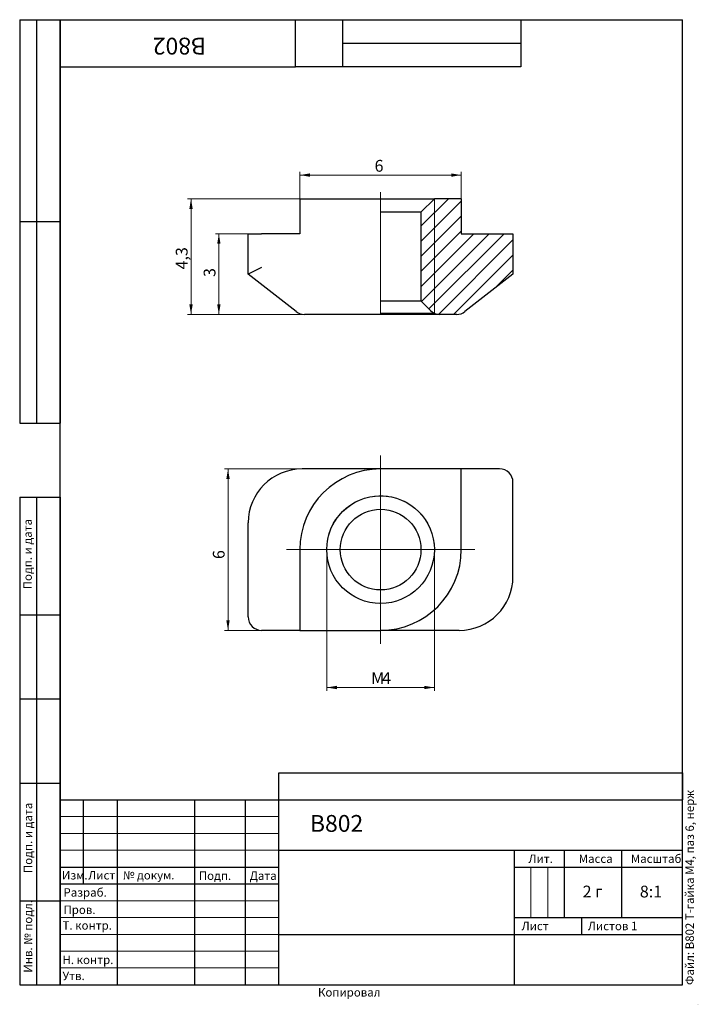
# Model space of a CAD drawing. Units: millimetres. Extents: x 1 to 26.3, y -0.1 to 36.5.
import ezdxf

# ---------------------------------------------------------------- set-up
doc = ezdxf.new("R2010")
doc.units = ezdxf.units.MM
doc.header["$LTSCALE"] = 0.125
doc.linetypes.add('CENTERX2', pattern=[20.32, 12.7, -2.54, 2.54, -2.54])
doc.styles.add('SLDTEXTSTYLE0', font='TXT', dxfattribs={"width": 0.7, "bigfont": 'bigfont'})
doc.styles.add('SLDTEXTSTYLE1', font='TXT', dxfattribs={"width": 0.7})
doc.styles.add('SLDTEXTSTYLE2', font='TXT', dxfattribs={"width": 0.633333, "bigfont": 'bigfont'})
doc.dimstyles.new('SLDDIMSTYLE0', dxfattribs={"dimtxt": 0.4375, "dimasz": 0.375, "dimexe": 0, "dimexo": 0.0625, "dimgap": 0.109375, "dimtad": 2, "dimdec": 1, "dimrnd": 1e-09, "dimzin": 12, "dimdsep": 46, "dimtxsty": 'SLDTEXTSTYLE1', "dimsah": 1, "dimcen": 0.09, "dimadec": 0, "dimazin": 3, "dimtfac": 1, "dimtofl": 0, "dimtmove": 0, "dimatfit": 3, "dimfxl": 1, "dimfrac": 2, "dimtolj": 1, "dimtzin": 12, "dimarcsym": 0})

# ---------------------------------------------------------------- blocks, each defined once
blk = doc.blocks.new('_D')
at = {"color": 7, "linetype": 'Continuous', "lineweight": 0}
for p, q in [((9.991, 28.544), (8.276, 28.544)), ((8.401, 25.544), (8.401, 28.544)), ((11.583, 25.544), (8.276, 25.544))]:
    blk.add_line(p, q, dxfattribs=at)
at = {"color": 7, "linetype": 'Continuous', "lineweight": 18}
for points in [[(8.401, 28.544), (8.339, 28.169), (8.464, 28.169)], [(8.401, 25.544), (8.464, 25.919), (8.339, 25.919)]]:
    blk.add_solid(points, dxfattribs=at)
at = {"color": 7, "linetype": 'Continuous', "lineweight": 18, "insert": (7.837, 26.936), "char_height": 0.438, "attachment_point": 1, "rotation": 90, "style": 'SLDTEXTSTYLE1'}
blk.add_mtext('3', dxfattribs=at)
blk = doc.blocks.new('_D_1')
at = {"color": 7, "linetype": 'Continuous', "lineweight": 0}
for p, q in [((11.411, 29.844), (7.241, 29.844)), ((7.366, 25.544), (7.366, 29.844)), ((11.583, 25.544), (7.241, 25.544))]:
    blk.add_line(p, q, dxfattribs=at)
at = {"color": 7, "linetype": 'Continuous', "lineweight": 18}
for points in [[(7.366, 29.844), (7.304, 29.469), (7.429, 29.469)], [(7.366, 25.544), (7.429, 25.919), (7.304, 25.919)]]:
    blk.add_solid(points, dxfattribs=at)
at = {"color": 7, "linetype": 'Continuous', "lineweight": 18, "insert": (6.802, 27.216), "char_height": 0.4375, "attachment_point": 1, "rotation": 90, "style": 'SLDTEXTSTYLE1'}
blk.add_mtext('4,3', dxfattribs=at)
blk = doc.blocks.new('_D_2')
at = {"color": 7, "linetype": 'Continuous', "lineweight": 0}
for p, q in [((11.411, 29.844), (11.411, 30.849)), ((17.411, 29.844), (17.411, 30.849)), ((11.411, 30.724), (17.411, 30.724))]:
    blk.add_line(p, q, dxfattribs=at)
at = {"color": 7, "linetype": 'Continuous', "lineweight": 18}
for points in [[(11.411, 30.724), (11.786, 30.661), (11.786, 30.786)], [(17.411, 30.724), (17.036, 30.786), (17.036, 30.661)]]:
    blk.add_solid(points, dxfattribs=at)
at = {"color": 7, "linetype": 'Continuous', "lineweight": 18, "insert": (14.188, 31.288), "char_height": 0.438, "attachment_point": 1, "style": 'SLDTEXTSTYLE1'}
blk.add_mtext('6', dxfattribs=at)
blk = doc.blocks.new('_D_3')
at = {"color": 7, "linetype": 'Continuous', "lineweight": 0}
for p, q in [((12.411, 16.801), (12.411, 11.551)), ((16.411, 16.801), (16.411, 11.551)), ((12.411, 11.676), (16.411, 11.676))]:
    blk.add_line(p, q, dxfattribs=at)
at = {"color": 7, "linetype": 'Continuous', "lineweight": 18}
for points in [[(12.411, 11.676), (12.786, 11.614), (12.786, 11.739)], [(16.411, 11.676), (16.036, 11.739), (16.036, 11.614)]]:
    blk.add_solid(points, dxfattribs=at)
at = {"color": 7, "linetype": 'Continuous', "lineweight": 18, "char_height": 0.438, "attachment_point": 1}
for s, insert, style in [('М', (14.06, 12.24), 'SLDTEXTSTYLE0'), ('4', (14.467, 12.24), 'SLDTEXTSTYLE1')]:
    blk.add_mtext(s, dxfattribs=dict(at, insert=insert, style=style))
blk = doc.blocks.new('_D_4')
at = {"color": 7, "linetype": 'Continuous', "lineweight": 0}
for p, q in [((11.491, 19.801), (8.616, 19.801)), ((8.741, 19.801), (8.741, 13.801)), ((9.991, 13.801), (8.616, 13.801))]:
    blk.add_line(p, q, dxfattribs=at)
at = {"color": 7, "linetype": 'Continuous', "lineweight": 18}
for points in [[(8.741, 19.801), (8.679, 19.426), (8.804, 19.426)], [(8.741, 13.801), (8.804, 14.176), (8.679, 14.176)]]:
    blk.add_solid(points, dxfattribs=at)
at = {"color": 7, "linetype": 'Continuous', "lineweight": 18, "insert": (8.177, 16.45), "char_height": 0.438, "attachment_point": 1, "rotation": 90, "style": 'SLDTEXTSTYLE1'}
blk.add_mtext('6', dxfattribs=at)
blk = doc.blocks.new('SW_CENTERMARKSYMBOL_0')
at = {"color": 0, "linetype": 'Continuous', "lineweight": 18}
for p, q in [((0, 2), (0, 3.5)), ((0, 0), (0, 2)), ((-2, 0), (-3.5, 0)), ((0, 0), (-2, 0)), ((0, 0), (0, -2)), ((0, 0), (2, 0)), ((2, 0), (3.5, 0)), ((0, -2), (0, -3.5))]:
    blk.add_line(p, q, dxfattribs=at)

msp = doc.modelspace()

# ---------------------------------------------------------------- hatches: boundary and pattern name
at = {"linetype": 'Continuous', "lineweight": 18}
h = msp.add_hatch(dxfattribs=at)
h.set_pattern_fill('ANSI31', scale=0.125, angle=2.8e-322, style=0)
edge = h.paths.add_edge_path(flags=0)
edge.add_line((17.411, 29.844), (16.411, 29.844))
edge.add_line((16.411, 29.844), (15.911, 29.344))
edge.add_line((15.911, 29.344), (15.911, 26.044))
edge.add_line((15.911, 26.044), (16.265, 25.691))
edge.add_arc((16.618, 26.044), 0.5, 225, 270)
edge.add_line((16.618, 25.544), (17.239, 25.544))
edge.add_arc((17.239, 26.044), 0.5, 270, 307.9987)
edge.add_line((17.547, 25.65), (19.331, 27.044))
edge.add_line((19.331, 27.044), (19.331, 28.544))
edge.add_line((19.331, 28.544), (17.411, 28.544))
edge.add_line((17.411, 28.544), (17.411, 29.844))

# ---------------------------------------------------------------- linework, layer by layer
at = {"color": 7, "linetype": 'Continuous', "lineweight": 25}
for p, q in [((1, 36.5), (2.5, 36.5)), ((1, 36.5), (1, 21.5)), ((1.625, 36.5), (1.625, 21.5)), ((2.5, 0.625), (2.5, 36.5)), ((2.5, 36.5), (25.625, 36.5)), ((2.5, 34.75), (2.5, 36.5)), ((2.5, 36.5), (11.25, 36.5)), ((2.5, 36.5), (2.5, 21.5)), ((11.25, 34.75), (11.25, 36.5)), ((11.25, 36.5), (19.625, 36.5)), ((13, 36.5), (13, 34.75)), ((19.625, 36.5), (19.625, 34.75)), ((25.625, 0.625), (25.625, 36.5)), ((13, 35.625), (19.625, 35.625)), ((2.5, 34.75), (11.25, 34.75)), ((19.625, 34.75), (11.25, 34.75)), ((11.411, 29.844), (11.411, 28.544)), ((11.411, 29.844), (14.411, 29.844)), ((14.411, 29.844), (16.411, 29.844)), ((16.411, 29.844), (15.911, 29.344)), ((17.411, 29.844), (16.411, 29.844)), ((17.411, 29.844), (17.411, 28.544)), ((15.911, 29.344), (14.411, 29.344)), ((15.911, 29.344), (15.911, 26.044)), ((1, 29), (2.5, 29)), ((9.491, 27.044), (9.491, 28.544)), ((9.491, 28.544), (9.991, 28.544)), ((11.411, 28.544), (9.991, 28.544)), ((17.411, 28.544), (19.331, 28.544)), ((19.331, 28.544), (19.331, 27.044)), ((9.991, 27.288), (9.491, 27.044)), ((11.276, 25.65), (9.491, 27.044)), ((19.331, 27.044), (17.547, 25.65)), ((14.411, 26.044), (15.911, 26.044)), ((15.911, 26.044), (16.265, 25.691)), ((14.411, 25.544), (11.583, 25.544)), ((16.618, 25.544), (14.411, 25.544)), ((17.239, 25.544), (16.618, 25.544)), ((1, 21.5), (2.5, 21.5)), ((14.411, 19.801), (11.491, 19.801)), ((17.411, 19.801), (14.411, 19.801)), ((17.411, 16.801), (17.411, 19.801)), ((18.831, 19.801), (17.411, 19.801)), ((19.331, 15.801), (19.331, 19.301)), ((1, 18.75), (2.5, 18.75)), ((1, 18.75), (1, 0.625)), ((1.625, 18.75), (1.625, 0.625)), ((2.5, 18.75), (2.5, 0.625)), ((9.491, 14.301), (9.491, 17.801)), ((11.411, 16.801), (11.411, 13.801)), ((1, 14.375), (2.5, 14.375)), ((11.411, 13.801), (9.991, 13.801)), ((11.411, 13.801), (14.411, 13.801)), ((17.331, 13.801), (14.411, 13.801)), ((1, 11.25), (2.5, 11.25)), ((10.625, 7.5), (10.625, 8.5)), ((10.625, 8.5), (25.625, 8.5)), ((25.625, 8.5), (25.625, 7.5)), ((1, 8.125), (2.5, 8.125)), ((2.5, 0.625), (2.5, 7.5)), ((2.5, 7.5), (25.625, 7.5)), ((3.375, 4.375), (3.375, 7.5)), ((4.625, 7.5), (4.625, 0.625)), ((7.5, 7.5), (7.5, 0.625)), ((9.375, 7.5), (9.375, 0.625)), ((10.625, 0.625), (10.625, 7.5)), ((25.625, 0.625), (25.625, 7.5)), ((10.625, 5.625), (25.625, 5.625)), ((19.375, 5.625), (19.375, 0.625)), ((21.25, 3.125), (21.25, 5.625)), ((23.375, 3.125), (23.375, 5.625)), ((2.5, 5), (10.625, 5)), ((19.375, 5), (25.625, 5)), ((2.5, 4.375), (10.625, 4.375)), ((1, 3.75), (2.5, 3.75)), ((19.375, 3.125), (25.625, 3.125)), ((21.875, 3.125), (21.875, 2.5)), ((10.625, 2.5), (25.625, 2.5)), ((1, 0.625), (2.5, 0.625)), ((2.5, 0.625), (25.625, 0.625)), ((2.5, 0.625), (25.625, 0.625))]:
    msp.add_line(p, q, dxfattribs=at)
at = {"color": 7, "linetype": 'CENTERX2', "lineweight": 18}
msp.add_line((14.411, 30.094), (14.411, 28.294), dxfattribs=at)
at = {"color": 7, "linetype": 'Continuous', "lineweight": 18}
for p, q in [((14.411, 29.844), (14.411, 28.544)), ((16.411, 25.589), (16.411, 29.844)), ((14.411, 28.544), (14.411, 26.044)), ((14.411, 26.044), (14.411, 25.544)), ((14.411, 25.589), (14.568, 25.589)), ((2.5, 6.875), (10.625, 6.875)), ((2.5, 6.25), (10.625, 6.25)), ((2.5, 5.625), (10.625, 5.625)), ((20, 5), (20, 3.125)), ((20.625, 5), (20.625, 3.125)), ((2.5, 3.75), (10.625, 3.75)), ((2.5, 3.125), (10.625, 3.125)), ((2.5, 2.5), (10.625, 2.5)), ((2.5, 1.875), (10.625, 1.875)), ((2.5, 1.25), (10.625, 1.25))]:
    msp.add_line(p, q, dxfattribs=at)
at = {"color": 7, "linetype": 'Continuous', "lineweight": 25}
for radius in [2, 1.5]:
    msp.add_circle((14.411, 16.801), radius, dxfattribs=at)
for centre, radius, start, end in [((11.583, 26.044), 0.5, 232.0013, 270), ((16.618, 26.044), 0.5, 225, 270), ((17.239, 26.044), 0.5, 270, 307.9987), ((11.491, 17.801), 2, 90, 180), ((14.411, 16.801), 3, 90, 180), ((18.831, 19.301), 0.5, 0, 90), ((14.411, 16.801), 3, 270, 0), ((17.331, 15.801), 2, 270, 0), ((9.991, 14.301), 0.5, 180, 270)]:
    msp.add_arc(centre, radius, start, end, dxfattribs=at)
at = {"color": 7, "linetype": 'Continuous', "lineweight": 18}
msp.add_arc((14.411, 16.801), 2, 255, 195, dxfattribs=at)
msp.add_open_spline([(14.568, 25.589), (14.724, 25.589), (14.878, 25.589), (15.029, 25.589), (15.177, 25.589), (15.319, 25.589), (15.456, 25.589), (15.587, 25.589), (15.71, 25.589), (15.825, 25.589), (15.932, 25.589), (16.029, 25.589), (16.116, 25.589), (16.193, 25.589), (16.259, 25.589), (16.313, 25.589), (16.356, 25.589), (16.387, 25.589), (16.405, 25.589), (16.411, 25.589), (16.41, 25.589), (16.411, 25.589)], degree=3, knots=[0, 0, 0, 0, 0.0526325, 0.105264, 0.1578955, 0.2105271, 0.2631586, 0.3157901, 0.3684217, 0.4210532, 0.4736847, 0.5263162, 0.5789478, 0.6315793, 0.6842108, 0.7368424, 0.7894739, 0.8421054, 0.8947369, 0.9473685, 1, 1, 1, 1], dxfattribs=at)

# ---------------------------------------------------------------- block references
at = {"color": 7, "linetype": 'Continuous', "lineweight": 0}
msp.add_blockref('SW_CENTERMARKSYMBOL_0', (14.411, 16.801), dxfattribs=at)

# ---------------------------------------------------------------- texts
for s, insert, char_height, attachment_point, rotation, style in [('B802', (6.937, 35.205), 0.625, 2, 180, 'SLDTEXTSTYLE1'), ('Подп. и дата', (1.138, 15.327), 0.3125, 1, 90, 'SLDTEXTSTYLE0'), ('Файл: B802 Т-гайка М4, паз 6, нерж', (25.742, 0.618), 0.3125, 1, 90, 'SLDTEXTSTYLE0'), ('Подп. и дата', (1.152, 4.778), 0.3125, 1, 90, 'SLDTEXTSTYLE0'), ('Инв. № подл.', (1.151, 1.076), 0.3125, 1, 90, 'SLDTEXTSTYLE0')]:
    msp.add_mtext(s, dxfattribs=dict(at, insert=insert, char_height=char_height, attachment_point=attachment_point, rotation=rotation, style=style))
for s, insert, char_height, attachment_point, style in [('B802', (12.776, 6.936), 0.625, 2, 'SLDTEXTSTYLE1'), ('Масштаб', (23.713, 5.468), 0.3125, 1, 'SLDTEXTSTYLE0'), ('Лит.', (19.905, 5.468), 0.3125, 1, 'SLDTEXTSTYLE0'), ('Масса', (21.775, 5.468), 0.3125, 1, 'SLDTEXTSTYLE0'), ('Изм.', (2.57, 4.853), 0.3125, 1, 'SLDTEXTSTYLE0'), ('Лист', (3.546, 4.853), 0.3125, 1, 'SLDTEXTSTYLE0'), ('№ докум.', (4.838, 4.853), 0.3125, 1, 'SLDTEXTSTYLE0'), ('Подп.', (7.657, 4.837), 0.3125, 1, 'SLDTEXTSTYLE0'), ('Дата', (9.547, 4.837), 0.3125, 1, 'SLDTEXTSTYLE0'), ('Разраб.', (2.627, 4.214), 0.3125, 1, 'SLDTEXTSTYLE0'), ('2 г', (22.29, 4.31), 0.4375, 2, 'SLDTEXTSTYLE2'), ('8:1', (24.46, 4.31), 0.4375, 2, 'SLDTEXTSTYLE1'), ('Пров.', (2.627, 3.57), 0.3125, 1, 'SLDTEXTSTYLE0'), ('Т. контр.', (2.592, 2.988), 0.3125, 1, 'SLDTEXTSTYLE0'), ('Лист', (19.651, 2.966), 0.3125, 1, 'SLDTEXTSTYLE0'), ('Листов 1', (22.115, 2.966), 0.3125, 1, 'SLDTEXTSTYLE0'), ('Н. контр.', (2.592, 1.709), 0.3125, 1, 'SLDTEXTSTYLE0'), ('Утв.', (2.592, 1.112), 0.3125, 1, 'SLDTEXTSTYLE0'), ('Копировал', (12.085, 0.501), 0.3125, 1, 'SLDTEXTSTYLE0'), ('Версия 3', (26.182, -0.084), 0.0125, 1, 'SLDTEXTSTYLE0')]:
    msp.add_mtext(s, dxfattribs=dict(at, insert=insert, char_height=char_height, attachment_point=attachment_point, style=style))

# ---------------------------------------------------------------- dimensions: what is measured, and where the dimension line sits
at = {"color": 7, "linetype": 'Continuous', "lineweight": 18}
dim = msp.add_linear_dim(base=(17.411, 30.724), p1=(11.411, 29.844), p2=(17.411, 29.844), dimstyle='SLDDIMSTYLE0', dxfattribs=at)
dim.commit()
dim.dimension.update_dxf_attribs({"geometry": '_D_2', "text_midpoint": (14.347, 30.724), "dimtype": 160})
for base, p1, p2, picture, middle in [((7.366, 29.844), (11.583, 25.544), (11.411, 29.844), '_D_1', (7.366, 27.635)), ((8.401, 28.544), (11.583, 25.544), (9.991, 28.544), '_D', (8.401, 27.095)), ((8.741, 13.801), (11.491, 19.801), (9.991, 13.801), '_D_4', (8.741, 16.609))]:
    dim = msp.add_linear_dim(base=base, p1=p1, p2=p2, angle=90, dimstyle='SLDDIMSTYLE0', dxfattribs=at)
    dim.commit()
    dim.dimension.update_dxf_attribs({"geometry": picture, "text_midpoint": middle, "dimtype": 160})
dim = msp.add_linear_dim(base=(16.411, 11.676), p1=(12.411, 16.801), p2=(16.411, 16.801), text='М<>', dimstyle='SLDDIMSTYLE0', dxfattribs=at)
dim.commit()
dim.dimension.update_dxf_attribs({"geometry": '_D_3', "text_midpoint": (14.445, 11.676), "dimtype": 160})

doc.saveas('drawing.dxf')
